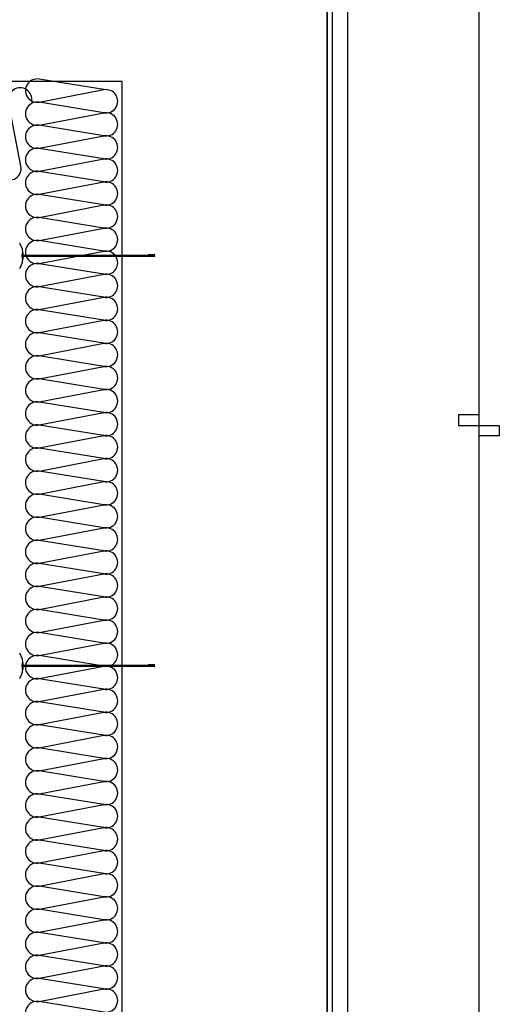
# Model space of a CAD drawing. Units: inches. Extents: x 12302 to 14691, y 38497 to 41367.
# Drawn here: x 14223 to 14691, y 39407 to 40368 of the extents above; entities that cross this region are included whole.
import ezdxf

# ---------------------------------------------------------------- set-up
doc = ezdxf.new("R2010")
doc.units = ezdxf.units.IN
doc.header["$MEASUREMENT"] = 0
doc.layers.add('freecads.com', color=7, linetype='Continuous')

msp = doc.modelspace()

# ---------------------------------------------------------------- linework, layer by layer
at = {"layer": 'freecads.com'}
for p, q in [((14671.25, 41325.35, 52537.39), (14671.25, 38544.34, 52537.39)), ((14543.14, 40857.78, 52537.39), (14543.14, 38908.48, 52537.39)), ((14523.14, 38908.48, 52537.39), (14523.14, 40837.78, 52537.39)), ((14671.25, 40781.77, 52537.39), (14671.25, 40257.47, 52537.39)), ((14305.24, 40299.66, 52537.39), (14242.24, 40309.87, 52537.39)), ((14242.24, 40287.56, 52537.39), (14305.24, 40299.66, 52537.39)), ((14224.26, 40224.92, 52537.39), (14212.17, 40287.92, 52537.39)), ((14305.24, 40277.16, 52537.39), (14242.24, 40287.37, 52537.39)), ((14242.24, 40265.06, 52537.39), (14305.24, 40277.16, 52537.39)), ((14305.24, 40254.66, 52537.39), (14242.24, 40264.87, 52537.39)), ((14671.25, 40257.47, 52537.39), (14671.25, 39982.24, 52537.39)), ((14242.24, 40242.56, 52537.39), (14305.24, 40254.66, 52537.39)), ((14305.24, 40232.16, 52537.39), (14242.24, 40242.37, 52537.39)), ((14242.24, 40220.06, 52537.39), (14305.24, 40232.16, 52537.39)), ((14305.24, 40209.66, 52537.39), (14242.24, 40219.87, 52537.39)), ((14242.24, 40197.56, 52537.39), (14305.24, 40209.66, 52537.39)), ((14305.24, 40187.16, 52537.39), (14242.24, 40197.37, 52537.39)), ((14242.24, 40175.06, 52537.39), (14305.24, 40187.16, 52537.39)), ((14305.24, 40164.66, 52537.39), (14242.24, 40174.87, 52537.39)), ((14242.24, 40152.56, 52537.39), (14305.24, 40164.66, 52537.39)), ((14305.24, 40142.16, 52537.39), (14242.24, 40152.37, 52537.39)), ((14242.24, 40130.06, 52537.39), (14305.24, 40142.16, 52537.39)), ((14225.79, 40138.46, 52537.39), (14225.44, 40138.46, 52537.39)), ((14225.44, 40136.72, 52537.39), (14225.44, 40138.46, 52537.39)), ((14225.79, 40138.46, 52537.39), (14225.44, 40138.46, 52537.39)), ((14225.44, 40136.72, 52537.39), (14225.44, 40138.46, 52537.39)), ((14225.79, 40138.46, 52537.39), (14225.44, 40138.46, 52537.39)), ((14225.44, 40136.72, 52537.39), (14225.44, 40138.46, 52537.39)), ((14225.79, 40138.46, 52537.39), (14225.44, 40138.46, 52537.39)), ((14225.44, 40136.72, 52537.39), (14225.44, 40138.46, 52537.39)), ((14225.79, 40136.72, 52537.39), (14225.44, 40136.72, 52537.39)), ((14225.79, 40136.72, 52537.39), (14225.44, 40136.72, 52537.39)), ((14225.79, 40136.72, 52537.39), (14225.44, 40136.72, 52537.39)), ((14225.79, 40136.72, 52537.39), (14225.44, 40136.72, 52537.39)), ((14226.14, 40140.48, 52537.39), (14225.79, 40140.48, 52537.39)), ((14225.79, 40133.92, 52537.39), (14225.79, 40140.48, 52537.39)), ((14226.14, 40140.48, 52537.39), (14225.79, 40140.48, 52537.39)), ((14225.79, 40133.92, 52537.39), (14225.79, 40140.48, 52537.39)), ((14226.14, 40140.48, 52537.39), (14225.79, 40140.48, 52537.39)), ((14225.79, 40133.92, 52537.39), (14225.79, 40140.48, 52537.39)), ((14225.79, 40133.92, 52537.39), (14225.79, 40140.48, 52537.39)), ((14225.79, 40138.46, 52537.39), (14225.79, 40136.72, 52537.39)), ((14225.79, 40138.46, 52537.39), (14225.79, 40136.72, 52537.39)), ((14225.79, 40138.46, 52537.39), (14225.79, 40136.72, 52537.39)), ((14225.79, 40138.46, 52537.39), (14225.79, 40136.72, 52537.39)), ((14226.14, 40133.92, 52537.39), (14225.79, 40133.92, 52537.39)), ((14226.14, 40133.92, 52537.39), (14225.79, 40133.92, 52537.39)), ((14226.14, 40133.92, 52537.39), (14225.79, 40133.92, 52537.39)), ((14226.14, 40133.92, 52537.39), (14225.79, 40133.92, 52537.39)), ((14226.14, 40140.48, 52537.39), (14226.14, 40133.92, 52537.39)), ((14226.14, 40140.48, 52537.39), (14226.14, 40133.92, 52537.39)), ((14226.14, 40140.48, 52537.39), (14226.14, 40133.92, 52537.39)), ((14226.14, 40140.48, 52537.39), (14226.14, 40133.92, 52537.39)), ((14226.53, 40138.13, 52537.39), (14354.54, 40138.13, 52537.39)), ((14226.53, 40137.05, 52537.39), (14354.54, 40137.05, 52537.39)), ((14351.09, 40138.79, 52537.39), (14348.39, 40138.45, 52537.39)), ((14354.54, 40138.71, 52537.39), (14348.39, 40138.13, 52537.39)), ((14348.39, 40136.73, 52537.39), (14348.39, 40138.45, 52537.39)), ((14354.54, 40136.47, 52537.39), (14348.39, 40137.05, 52537.39)), ((14351.09, 40136.39, 52537.39), (14348.39, 40136.73, 52537.39)), ((14351.09, 40136.39, 52537.39), (14351.09, 40138.79, 52537.39)), ((14354.54, 40138.71, 52537.39), (14354.5, 40138.13, 52537.39)), ((14354.5, 40138.13, 52537.39), (14354.5, 40137.05, 52537.39)), ((14354.5, 40137.05, 52537.39), (14354.54, 40136.47, 52537.39)), ((14305.24, 40119.66, 52537.39), (14242.24, 40129.87, 52537.39)), ((14242.24, 40107.56, 52537.39), (14305.24, 40119.66, 52537.39)), ((14305.24, 40097.16, 52537.39), (14242.24, 40107.37, 52537.39)), ((14242.24, 40085.06, 52537.39), (14305.24, 40097.16, 52537.39)), ((14305.24, 40074.66, 52537.39), (14242.24, 40084.87, 52537.39)), ((14242.24, 40062.56, 52537.39), (14305.24, 40074.66, 52537.39)), ((14305.24, 40052.16, 52537.39), (14242.24, 40062.37, 52537.39)), ((14242.24, 40040.06, 52537.39), (14305.24, 40052.16, 52537.39)), ((14305.24, 40029.66, 52537.39), (14242.24, 40039.87, 52537.39)), ((14242.24, 40017.56, 52537.39), (14305.24, 40029.66, 52537.39)), ((14305.24, 40007.16, 52537.39), (14242.24, 40017.37, 52537.39)), ((14242.24, 39995.06, 52537.39), (14305.24, 40007.16, 52537.39)), ((14305.24, 39984.66, 52537.39), (14242.24, 39994.87, 52537.39)), ((14242.24, 39972.56, 52537.39), (14305.24, 39984.66, 52537.39)), ((14671.25, 39982.24, 52537.39), (14651.25, 39982.24, 52537.39)), ((14651.25, 39982.24, 52537.39), (14651.25, 39972.09, 52537.39)), ((14305.24, 39962.16, 52537.39), (14242.24, 39972.37, 52537.39)), ((14651.25, 39972.09, 52537.39), (14691.25, 39972.09, 52537.39)), ((14691.25, 39972.09, 52537.39), (14691.25, 39961.9, 52537.39)), ((14242.24, 39950.06, 52537.39), (14305.24, 39962.16, 52537.39)), ((14691.25, 39961.9, 52537.39), (14671.25, 39961.9, 52537.39)), ((14671.25, 39961.9, 52537.39), (14671.25, 39172.11, 52537.39)), ((14305.24, 39939.66, 52537.39), (14242.24, 39949.87, 52537.39)), ((14242.24, 39927.56, 52537.39), (14305.24, 39939.66, 52537.39)), ((14305.24, 39917.16, 52537.39), (14242.24, 39927.37, 52537.39)), ((14242.24, 39905.06, 52537.39), (14305.24, 39917.16, 52537.39)), ((14305.24, 39894.66, 52537.39), (14242.24, 39904.87, 52537.39)), ((14242.24, 39882.56, 52537.39), (14305.24, 39894.66, 52537.39)), ((14305.24, 39872.16, 52537.39), (14242.24, 39882.37, 52537.39)), ((14242.24, 39860.06, 52537.39), (14305.24, 39872.16, 52537.39)), ((14305.24, 39849.66, 52537.39), (14242.24, 39859.87, 52537.39)), ((14242.24, 39837.56, 52537.39), (14305.24, 39849.66, 52537.39)), ((14305.24, 39827.16, 52537.39), (14242.24, 39837.37, 52537.39)), ((14242.24, 39815.06, 52537.39), (14305.24, 39827.16, 52537.39)), ((14305.24, 39804.66, 52537.39), (14242.24, 39814.87, 52537.39)), ((14242.24, 39792.56, 52537.39), (14305.24, 39804.66, 52537.39)), ((14305.24, 39782.16, 52537.39), (14242.24, 39792.37, 52537.39)), ((14242.24, 39770.06, 52537.39), (14305.24, 39782.16, 52537.39)), ((14305.24, 39759.66, 52537.39), (14242.24, 39769.87, 52537.39)), ((14242.24, 39747.56, 52537.39), (14305.24, 39759.66, 52537.39)), ((14305.24, 39737.16, 52537.39), (14242.24, 39747.37, 52537.39)), ((14225.79, 39738.46, 52537.39), (14225.44, 39738.46, 52537.39)), ((14225.44, 39736.72, 52537.39), (14225.44, 39738.46, 52537.39)), ((14225.79, 39738.46, 52537.39), (14225.44, 39738.46, 52537.39)), ((14225.44, 39736.72, 52537.39), (14225.44, 39738.46, 52537.39)), ((14225.79, 39738.46, 52537.39), (14225.44, 39738.46, 52537.39)), ((14225.44, 39736.72, 52537.39), (14225.44, 39738.46, 52537.39)), ((14225.79, 39738.46, 52537.39), (14225.44, 39738.46, 52537.39)), ((14225.44, 39736.72, 52537.39), (14225.44, 39738.46, 52537.39)), ((14226.14, 39740.48, 52537.39), (14225.79, 39740.48, 52537.39)), ((14225.79, 39733.92, 52537.39), (14225.79, 39740.48, 52537.39)), ((14226.14, 39740.48, 52537.39), (14225.79, 39740.48, 52537.39)), ((14225.79, 39733.92, 52537.39), (14225.79, 39740.48, 52537.39)), ((14226.14, 39740.48, 52537.39), (14225.79, 39740.48, 52537.39)), ((14225.79, 39733.92, 52537.39), (14225.79, 39740.48, 52537.39)), ((14225.79, 39733.92, 52537.39), (14225.79, 39740.48, 52537.39)), ((14225.79, 39738.46, 52537.39), (14225.79, 39736.72, 52537.39)), ((14225.79, 39738.46, 52537.39), (14225.79, 39736.72, 52537.39)), ((14225.79, 39738.46, 52537.39), (14225.79, 39736.72, 52537.39)), ((14225.79, 39738.46, 52537.39), (14225.79, 39736.72, 52537.39)), ((14226.14, 39740.48, 52537.39), (14226.14, 39733.92, 52537.39)), ((14226.14, 39740.48, 52537.39), (14226.14, 39733.92, 52537.39)), ((14226.14, 39740.48, 52537.39), (14226.14, 39733.92, 52537.39)), ((14226.14, 39740.48, 52537.39), (14226.14, 39733.92, 52537.39)), ((14226.53, 39738.13, 52537.39), (14354.54, 39738.13, 52537.39)), ((14242.24, 39725.06, 52537.39), (14305.24, 39737.16, 52537.39)), ((14351.09, 39738.79, 52537.39), (14348.39, 39738.45, 52537.39)), ((14354.54, 39738.71, 52537.39), (14348.39, 39738.13, 52537.39)), ((14348.39, 39736.73, 52537.39), (14348.39, 39738.45, 52537.39)), ((14351.09, 39736.39, 52537.39), (14351.09, 39738.79, 52537.39)), ((14354.54, 39738.71, 52537.39), (14354.5, 39738.13, 52537.39)), ((14354.5, 39738.13, 52537.39), (14354.5, 39737.05, 52537.39)), ((14225.79, 39736.72, 52537.39), (14225.44, 39736.72, 52537.39)), ((14225.79, 39736.72, 52537.39), (14225.44, 39736.72, 52537.39)), ((14225.79, 39736.72, 52537.39), (14225.44, 39736.72, 52537.39)), ((14225.79, 39736.72, 52537.39), (14225.44, 39736.72, 52537.39)), ((14226.14, 39733.92, 52537.39), (14225.79, 39733.92, 52537.39)), ((14226.14, 39733.92, 52537.39), (14225.79, 39733.92, 52537.39)), ((14226.14, 39733.92, 52537.39), (14225.79, 39733.92, 52537.39)), ((14226.14, 39733.92, 52537.39), (14225.79, 39733.92, 52537.39)), ((14226.53, 39737.05, 52537.39), (14354.54, 39737.05, 52537.39)), ((14354.54, 39736.47, 52537.39), (14348.39, 39737.05, 52537.39)), ((14351.09, 39736.39, 52537.39), (14348.39, 39736.73, 52537.39)), ((14354.5, 39737.05, 52537.39), (14354.54, 39736.47, 52537.39)), ((14305.24, 39714.66, 52537.39), (14242.24, 39724.87, 52537.39)), ((14242.24, 39702.56, 52537.39), (14305.24, 39714.66, 52537.39)), ((14305.24, 39692.16, 52537.39), (14242.24, 39702.37, 52537.39)), ((14242.24, 39680.06, 52537.39), (14305.24, 39692.16, 52537.39)), ((14305.24, 39669.66, 52537.39), (14242.24, 39679.87, 52537.39)), ((14242.24, 39657.56, 52537.39), (14305.24, 39669.66, 52537.39)), ((14305.24, 39647.16, 52537.39), (14242.24, 39657.37, 52537.39)), ((14242.24, 39635.06, 52537.39), (14305.24, 39647.16, 52537.39)), ((14305.24, 39624.66, 52537.39), (14242.24, 39634.87, 52537.39)), ((14242.24, 39612.56, 52537.39), (14305.24, 39624.66, 52537.39)), ((14305.24, 39602.16, 52537.39), (14242.24, 39612.37, 52537.39)), ((14242.24, 39590.06, 52537.39), (14305.24, 39602.16, 52537.39)), ((14305.24, 39579.66, 52537.39), (14242.24, 39589.87, 52537.39)), ((14242.24, 39567.56, 52537.39), (14305.24, 39579.66, 52537.39)), ((14305.24, 39557.16, 52537.39), (14242.24, 39567.37, 52537.39)), ((14242.24, 39545.06, 52537.39), (14305.24, 39557.16, 52537.39)), ((14305.24, 39534.66, 52537.39), (14242.24, 39544.87, 52537.39)), ((14242.24, 39522.56, 52537.39), (14305.24, 39534.66, 52537.39)), ((14305.24, 39512.16, 52537.39), (14242.24, 39522.37, 52537.39)), ((14242.24, 39500.06, 52537.39), (14305.24, 39512.16, 52537.39)), ((14305.24, 39489.66, 52537.39), (14242.24, 39499.87, 52537.39)), ((14242.24, 39477.56, 52537.39), (14305.24, 39489.66, 52537.39)), ((14305.24, 39467.16, 52537.39), (14242.24, 39477.37, 52537.39)), ((14242.24, 39455.06, 52537.39), (14305.24, 39467.16, 52537.39)), ((14305.24, 39444.66, 52537.39), (14242.24, 39454.87, 52537.39)), ((14242.24, 39432.56, 52537.39), (14305.24, 39444.66, 52537.39)), ((14305.24, 39422.16, 52537.39), (14242.24, 39432.37, 52537.39)), ((14242.24, 39410.06, 52537.39), (14305.24, 39422.16, 52537.39)), ((14305.24, 39399.66, 52537.39), (14242.24, 39409.87, 52537.39))]:
    msp.add_line(p, q, dxfattribs=at)
at = {"layer": 'freecads.com', "ltscale": 125}
for p, q in [((14523.14, 40837.78, 52537.39), (14523.14, 38908.48, 52537.39)), ((14323.14, 40307.78, 52537.39), (13523.14, 40307.78, 52537.39)), ((14323.14, 38908.48, 52537.39), (14323.14, 40307.78, 52537.39))]:
    msp.add_line(p, q, dxfattribs=at)
at = {"layer": 'freecads.com', "ltscale": 0.2}
msp.add_line((14528.14, 40841.66, 52537.39), (14528.14, 38908.48, 52537.39), dxfattribs=at)
at = {"layer": 'freecads.com'}
for centre, radius, start, end in [((14240.08, 40298.72, 52537.39), 11.36, 79.03426, 280.96574), ((14223.51, 40290.08, 52537.39), 11.36, 349.03426, 190.96574), ((14307.4, 40288.31, 52537.39), 11.36, 259.03426, 100.96574), ((14240.08, 40276.22, 52537.39), 11.36, 79.03426, 280.96574), ((14307.4, 40265.81, 52537.39), 11.36, 259.03426, 100.96574), ((14240.08, 40253.72, 52537.39), 11.36, 79.03426, 280.96574), ((14307.4, 40243.31, 52537.39), 11.36, 259.03426, 100.96574), ((14240.08, 40231.22, 52537.39), 11.36, 79.03426, 280.96574), ((14307.4, 40220.81, 52537.39), 11.36, 259.03426, 100.96574), ((14213.11, 40222.76, 52537.39), 11.36, 169.03426, 10.96574), ((14240.08, 40208.72, 52537.39), 11.36, 79.03426, 280.96574), ((14307.4, 40198.31, 52537.39), 11.36, 259.03426, 100.96574), ((14240.08, 40186.22, 52537.39), 11.36, 79.03426, 280.96574), ((14307.4, 40175.81, 52537.39), 11.36, 259.03426, 100.96574), ((14240.08, 40163.72, 52537.39), 11.36, 79.03426, 280.96574), ((14307.4, 40153.31, 52537.39), 11.36, 259.03426, 100.96574), ((14240.08, 40141.22, 52537.39), 11.36, 79.03426, 280.96574), ((14202.73, 40137.59, 52537.39), 23.8, 328.75479, 31.24521), ((14307.4, 40130.81, 52537.39), 11.36, 259.03426, 100.96574), ((14240.08, 40118.72, 52537.39), 11.36, 79.03426, 280.96574), ((14307.4, 40108.31, 52537.39), 11.36, 259.03426, 100.96574), ((14240.08, 40096.22, 52537.39), 11.36, 79.03426, 280.96574), ((14307.4, 40085.81, 52537.39), 11.36, 259.03426, 100.96574), ((14240.08, 40073.72, 52537.39), 11.36, 79.03426, 280.96574), ((14307.4, 40063.31, 52537.39), 11.36, 259.03426, 100.96574), ((14240.08, 40051.22, 52537.39), 11.36, 79.03426, 280.96574), ((14307.4, 40040.81, 52537.39), 11.36, 259.03426, 100.96574), ((14240.08, 40028.72, 52537.39), 11.36, 79.03426, 280.96574), ((14307.4, 40018.31, 52537.39), 11.36, 259.03426, 100.96574), ((14240.08, 40006.22, 52537.39), 11.36, 79.03426, 280.96574), ((14307.4, 39995.81, 52537.39), 11.36, 259.03426, 100.96574), ((14240.08, 39983.72, 52537.39), 11.36, 79.03426, 280.96574), ((14307.4, 39973.31, 52537.39), 11.36, 259.03426, 100.96574), ((14240.08, 39961.22, 52537.39), 11.36, 79.03426, 280.96574), ((14307.4, 39950.81, 52537.39), 11.36, 259.03426, 100.96574), ((14240.08, 39938.72, 52537.39), 11.36, 79.03426, 280.96574), ((14307.4, 39928.31, 52537.39), 11.36, 259.03426, 100.96574), ((14240.08, 39916.22, 52537.39), 11.36, 79.03426, 280.96574), ((14307.4, 39905.81, 52537.39), 11.36, 259.03426, 100.96574), ((14240.08, 39893.72, 52537.39), 11.36, 79.03426, 280.96574), ((14307.4, 39883.31, 52537.39), 11.36, 259.03426, 100.96574), ((14240.08, 39871.22, 52537.39), 11.36, 79.03426, 280.96574), ((14307.4, 39860.81, 52537.39), 11.36, 259.03426, 100.96574), ((14240.08, 39848.72, 52537.39), 11.36, 79.03426, 280.96574), ((14307.4, 39838.31, 52537.39), 11.36, 259.03426, 100.96574), ((14240.08, 39826.22, 52537.39), 11.36, 79.03426, 280.96574), ((14307.4, 39815.81, 52537.39), 11.36, 259.03426, 100.96574), ((14240.08, 39803.72, 52537.39), 11.36, 79.03426, 280.96574), ((14307.4, 39793.31, 52537.39), 11.36, 259.03426, 100.96574), ((14240.08, 39781.22, 52537.39), 11.36, 79.03426, 280.96574), ((14307.4, 39770.81, 52537.39), 11.36, 259.03426, 100.96574), ((14240.08, 39758.72, 52537.39), 11.36, 79.03426, 280.96574), ((14307.4, 39748.31, 52537.39), 11.36, 259.03426, 100.96574), ((14202.73, 39737.59, 52537.39), 23.8, 328.75479, 31.24521), ((14240.08, 39736.22, 52537.39), 11.36, 79.03426, 280.96574), ((14307.4, 39725.81, 52537.39), 11.36, 259.03426, 100.96574), ((14240.08, 39713.72, 52537.39), 11.36, 79.03426, 280.96574), ((14307.4, 39703.31, 52537.39), 11.36, 259.03426, 100.96574), ((14240.08, 39691.22, 52537.39), 11.36, 79.03426, 280.96574), ((14307.4, 39680.81, 52537.39), 11.36, 259.03426, 100.96574), ((14240.08, 39668.72, 52537.39), 11.36, 79.03426, 280.96574), ((14307.4, 39658.31, 52537.39), 11.36, 259.03426, 100.96574), ((14240.08, 39646.22, 52537.39), 11.36, 79.03426, 280.96574), ((14307.4, 39635.81, 52537.39), 11.36, 259.03426, 100.96574), ((14240.08, 39623.72, 52537.39), 11.36, 79.03426, 280.96574), ((14307.4, 39613.31, 52537.39), 11.36, 259.03426, 100.96574), ((14240.08, 39601.22, 52537.39), 11.36, 79.03426, 280.96574), ((14307.4, 39590.81, 52537.39), 11.36, 259.03426, 100.96574), ((14240.08, 39578.72, 52537.39), 11.36, 79.03426, 280.96574), ((14307.4, 39568.31, 52537.39), 11.36, 259.03426, 100.96574), ((14240.08, 39556.22, 52537.39), 11.36, 79.03426, 280.96574), ((14307.4, 39545.81, 52537.39), 11.36, 259.03426, 100.96574), ((14240.08, 39533.72, 52537.39), 11.36, 79.03426, 280.96574), ((14307.4, 39523.31, 52537.39), 11.36, 259.03426, 100.96574), ((14240.08, 39511.22, 52537.39), 11.36, 79.03426, 280.96574), ((14307.4, 39500.81, 52537.39), 11.36, 259.03426, 100.96574), ((14240.08, 39488.72, 52537.39), 11.36, 79.03426, 280.96574), ((14307.4, 39478.31, 52537.39), 11.36, 259.03426, 100.96574), ((14240.08, 39466.22, 52537.39), 11.36, 79.03426, 280.96574), ((14307.4, 39455.81, 52537.39), 11.36, 259.03426, 100.96574), ((14240.08, 39443.72, 52537.39), 11.36, 79.03426, 280.96574), ((14307.4, 39433.31, 52537.39), 11.36, 259.03426, 100.96574), ((14240.08, 39421.22, 52537.39), 11.36, 79.03426, 280.96574), ((14307.4, 39410.81, 52537.39), 11.36, 259.03426, 100.96574), ((14240.08, 39398.72, 52537.39), 11.36, 79.03426, 280.96574)]:
    msp.add_arc(centre, radius, start, end, dxfattribs=at)

doc.saveas('drawing.dxf')
